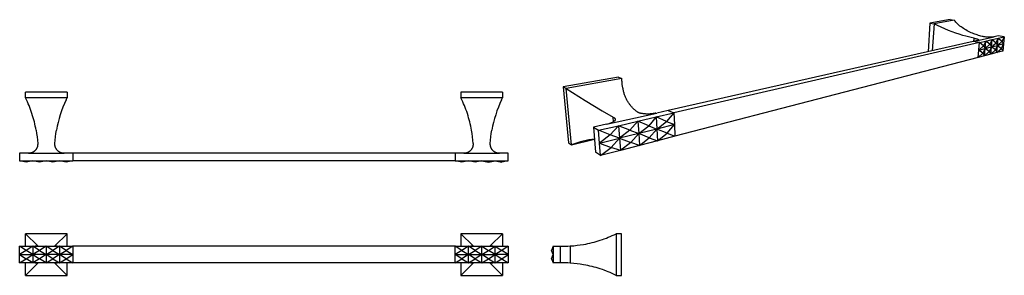
# Model space of a CAD drawing. Units: millimetres. Extents: x 874 to 1937, y 1311 to 1587.
import ezdxf

# ---------------------------------------------------------------- set-up
doc = ezdxf.new("R2010")
doc.units = ezdxf.units.MM
doc.header["$MEASUREMENT"] = 0
doc.layers.add('Default$IGES level 5031011$Default', color=7, linetype='Continuous', true_color=0x000000)
doc.layers.add('Make2D$visible$tangents$Default', color=7, linetype='Continuous', true_color=0x000000)

msp = doc.modelspace()

# ---------------------------------------------------------------- linework, layer by layer
at = {"layer": 'Default$IGES level 5031011$Default'}
for points in [[(1878.4, 1587.2), (1856.6, 1583.4)], [(1882.7, 1586.6), (1861, 1582.8)], [(1878.4, 1587.2), (1882.7, 1586.6)], [(1913, 1569.1), (1911.7, 1569.4), (1910.3, 1569.8), (1909, 1570.2), (1907.7, 1570.6), (1906.4, 1571), (1905.1, 1571.4), (1903.9, 1571.9), (1902.7, 1572.4), (1901.2, 1573), (1899.7, 1573.7), (1898.2, 1574.4), (1896.8, 1575.2), (1895.4, 1576), (1894, 1576.8), (1892.7, 1577.6), (1891.4, 1578.5), (1890.2, 1579.4), (1889, 1580.3), (1887.9, 1581.3), (1886.8, 1582.3), (1885.7, 1583.3), (1884.7, 1584.4), (1883.7, 1585.5), (1882.7, 1586.6)], [(1856.6, 1583.4), (1854.6, 1552.4)], [(1856.6, 1583.4), (1861, 1582.8)], [(1861, 1582.8), (1859, 1553.4)], [(1904.2, 1567.2), (1901.2, 1567.8), (1898.2, 1568.5), (1895.2, 1569.3), (1892.2, 1570.2), (1888.3, 1571.4), (1884.4, 1572.7), (1880.5, 1574.1), (1876.6, 1575.6), (1872.7, 1577.2), (1868.8, 1579), (1864.9, 1580.8), (1861, 1582.8)], [(1903.4, 1563.4), (1574, 1489)], [(1908, 1564.5), (1903.4, 1563.4)], [(1910, 1562.4), (1903.4, 1563.4)], [(1904.2, 1567.2), (1905.2, 1566.9), (1906.1, 1566.7), (1906.9, 1566.5), (1907.3, 1566.4), (1907.7, 1566.3), (1907.9, 1566.2), (1908.2, 1566.1), (1908.4, 1566), (1908.6, 1565.9), (1908.7, 1565.8), (1908.8, 1565.8), (1908.8, 1565.8), (1908.9, 1565.7), (1908.9, 1565.7), (1909, 1565.7), (1909, 1565.7), (1909, 1565.6), (1909.1, 1565.6), (1909.1, 1565.6), (1909.1, 1565.6), (1909.1, 1565.6), (1909.1, 1565.6), (1909.1, 1565.5), (1909.2, 1565.5), (1909.2, 1565.5), (1909.2, 1565.5), (1909.2, 1565.5), (1909.2, 1565.5), (1909.2, 1565.5), (1909.2, 1565.4), (1909.3, 1565.4), (1909.3, 1565.4), (1909.3, 1565.4), (1909.3, 1565.4), (1909.3, 1565.4), (1909.3, 1565.3), (1909.3, 1565.3), (1909.3, 1565.3), (1909.3, 1565.3), (1909.3, 1565.3), (1909.3, 1565.3), (1909.3, 1565.3), (1909.3, 1565.3), (1909.3, 1565.3), (1909.3, 1565.3), (1909.3, 1565.3), (1909.3, 1565.3), (1909.3, 1565.2), (1909.3, 1565.2), (1909.3, 1565.2), (1909.3, 1565.2), (1909.3, 1565.2), (1909.3, 1565.2), (1909.3, 1565.2), (1909.3, 1565.2), (1909.3, 1565.2), (1909.3, 1565.2), (1909.3, 1565.2), (1909.3, 1565.2), (1909.3, 1565.2), (1909.3, 1565.2), (1909.3, 1565.2), (1909.3, 1565.2), (1909.3, 1565.2), (1909.3, 1565.2), (1909.3, 1565.2), (1909.3, 1565.2), (1909.3, 1565.1), (1909.3, 1565.1), (1909.3, 1565.1), (1909.3, 1565.1), (1909.3, 1565.1), (1909.3, 1565.1), (1909.3, 1565.1), (1909.3, 1565.1), (1909.3, 1565.1), (1909.3, 1565.1), (1909.3, 1565.1), (1909.3, 1565.1), (1909.3, 1565.1), (1909.3, 1565.1), (1909.3, 1565.1), (1909.3, 1565), (1909.3, 1565), (1909.3, 1565), (1909.3, 1565), (1909.3, 1565), (1909.3, 1565), (1909.2, 1565), (1909.2, 1565), (1909.2, 1565), (1909.2, 1565), (1909.2, 1564.9), (1909.2, 1564.9), (1909.2, 1564.9), (1909.1, 1564.9), (1909.1, 1564.9), (1909.1, 1564.9), (1909, 1564.8), (1909, 1564.8), (1909, 1564.8), (1909, 1564.8), (1908.9, 1564.8), (1908.9, 1564.8), (1908.9, 1564.8), (1908.8, 1564.7), (1908.8, 1564.7), (1908.7, 1564.7), (1908.5, 1564.6), (1908.4, 1564.6), (1908.3, 1564.5), (1908.2, 1564.5), (1908.1, 1564.5), (1908, 1564.5)], [(1910, 1562.4), (1917, 1564)], [(1926.1, 1568.6), (1925.9, 1568.5), (1925.6, 1568.5), (1925.3, 1568.4), (1925, 1568.4), (1924.6, 1568.3), (1924.2, 1568.3), (1923.4, 1568.3), (1922.5, 1568.2), (1921.6, 1568.2), (1920.7, 1568.2), (1919.8, 1568.2), (1919, 1568.3), (1918.1, 1568.3), (1917.3, 1568.4), (1916.4, 1568.5), (1915.6, 1568.6), (1914.7, 1568.7), (1913.9, 1568.9), (1913, 1569.1)], [(1917, 1564), (1914.5, 1558.9)], [(1916.3, 1556), (1917, 1564)], [(1917, 1564), (1923.8, 1565.6)], [(1921.4, 1560.6), (1917, 1564)], [(1923.8, 1565.6), (1921.4, 1560.6)], [(1923.1, 1557.7), (1923.8, 1565.6)], [(1923.8, 1565.6), (1930.4, 1567.1)], [(1923.8, 1565.6), (1928.1, 1562.2)], [(1930.4, 1569.5), (1926.1, 1568.6)], [(1928.1, 1562.2), (1930.4, 1567.1)], [(1929.7, 1559.3), (1930.4, 1567.1)], [(1934.6, 1563.8), (1929.7, 1559.3)], [(1936.9, 1568.6), (1930.4, 1569.5)], [(1930.4, 1567.1), (1936.9, 1568.6)], [(1930.4, 1567.1), (1934.6, 1563.8)], [(1936.9, 1568.6), (1934.6, 1563.8)], [(1936.2, 1560.9), (1934.6, 1563.8)], [(1936.9, 1568.6), (1936.2, 1560.9)], [(1910, 1562.4), (1580.1, 1486.3)], [(1908.6, 1546.2), (1910, 1562.4)], [(1914.5, 1558.9), (1909.3, 1554.3)], [(1909.3, 1554.3), (1916.3, 1556)], [(1913.8, 1550.9), (1909.3, 1554.3)], [(1914.5, 1559), (1910, 1562.4)], [(1916.3, 1556), (1913.8, 1550.9)], [(1914.5, 1558.9), (1916.3, 1556)], [(1915.6, 1548), (1916.3, 1556)], [(1915.6, 1548), (1920.7, 1552.7)], [(1916.3, 1556), (1921.4, 1560.6)], [(1916.3, 1556), (1923.1, 1557.7)], [(1920.7, 1552.7), (1916.3, 1556)], [(1923.1, 1557.7), (1920.7, 1552.7)], [(1920.7, 1552.7), (1922.4, 1549.8)], [(1921.4, 1560.6), (1923.1, 1557.7)], [(1922.4, 1549.8), (1923.1, 1557.7)], [(1922.4, 1549.8), (1927.4, 1554.4)], [(1923.1, 1557.7), (1928.1, 1562.2)], [(1923.1, 1557.7), (1929.7, 1559.3)], [(1927.4, 1554.4), (1923.1, 1557.7)], [(1927.4, 1554.4), (1929.7, 1559.3)], [(1927.4, 1554.4), (1929, 1551.5)], [(1929.7, 1559.3), (1928.1, 1562.2)], [(1929, 1551.5), (1929.7, 1559.3)], [(1929, 1551.5), (1933.9, 1556)], [(1935.4, 1553.2), (1929, 1551.5)], [(1936.2, 1560.9), (1929.7, 1559.3)], [(1929.7, 1559.3), (1933.9, 1556)], [(1933.9, 1556), (1936.2, 1560.9)], [(1933.9, 1556), (1935.4, 1553.2)], [(1936.2, 1560.9), (1935.4, 1553.2)], [(1908.6, 1546.2), (1581.3, 1461)], [(1908.6, 1546.2), (1913.8, 1550.9)], [(1915.6, 1548), (1908.6, 1546.2)], [(1913.8, 1550.9), (1915.6, 1548)], [(1922.4, 1549.8), (1915.6, 1548)], [(1929, 1551.5), (1922.4, 1549.8)], [(1520.2, 1524.9), (1460.6, 1514.5)], [(1523.9, 1523.4), (1463.9, 1512.8)], [(1520.2, 1524.9), (1523.9, 1523.4)], [(1524.3, 1518.1), (1523.9, 1523.4)], [(1540.6, 1487.4), (1540, 1487.8), (1539.4, 1488.2), (1538.9, 1488.7), (1538.4, 1489.1), (1537.8, 1489.5), (1537.3, 1490), (1536.8, 1490.5), (1536.3, 1490.9), (1535.8, 1491.4), (1535.4, 1491.9), (1534.9, 1492.4), (1534.5, 1492.9), (1534, 1493.4), (1533.6, 1493.9), (1533.2, 1494.5), (1532.7, 1495), (1532.2, 1495.7), (1531.7, 1496.4), (1531.2, 1497.2), (1530.7, 1497.9), (1530.3, 1498.7), (1529.8, 1499.4), (1529.4, 1500.2), (1529, 1501), (1528.6, 1501.8), (1528.2, 1502.6), (1527.9, 1503.5), (1527.5, 1504.3), (1527.2, 1505.2), (1526.9, 1506), (1526.6, 1506.9), (1526.3, 1507.8), (1526.1, 1508.7), (1525.8, 1509.6), (1525.6, 1510.5), (1525.4, 1511.4), (1525.2, 1512.4), (1525, 1513.3), (1524.6, 1515.2), (1524.4, 1517.2), (1524.2, 1519.2), (1524, 1521.3), (1523.9, 1523.4)], [(1460.6, 1514.5), (1466.2, 1454.1)], [(1463.9, 1512.8), (1460.6, 1514.5)], [(1469.5, 1451.8), (1463.9, 1512.8)], [(1463.9, 1512.8), (1484.5, 1499.7), (1502.6, 1488.7), (1514.7, 1481.7)], [(880, 1502.6), (880, 1508.6)], [(925, 1508.6), (880, 1508.6)], [(925, 1502.6), (880, 1502.6)], [(891.5, 1467.6), (891.1, 1469.8), (890.6, 1472.1), (890.1, 1474.4), (889.6, 1476.6), (889, 1478.8), (888.4, 1481.1), (887.7, 1483.3), (887, 1485.5), (886.3, 1487.7), (885.5, 1489.9), (884.7, 1492), (883.8, 1494.2), (882.9, 1496.3), (882, 1498.4), (881, 1500.5), (880, 1502.6)], [(924, 1500.5), (922.1, 1496.6), (920.5, 1492.6), (919, 1488.5), (917.6, 1484.4), (916.3, 1480.2), (915.2, 1476), (914.3, 1471.8), (913.5, 1467.6)], [(924, 1500.5), (925, 1502.6)], [(925, 1508.6), (925, 1502.6)], [(1395.1, 1508.6), (1350.1, 1508.6)], [(1350.1, 1508.6), (1350.1, 1502.6)], [(1395.1, 1502.6), (1350.1, 1502.6)], [(1361.6, 1467.6), (1361.2, 1469.8), (1360.7, 1472.1), (1360.3, 1474.4), (1359.7, 1476.6), (1359.1, 1478.8), (1358.5, 1481.1), (1357.9, 1483.3), (1357.2, 1485.5), (1356.4, 1487.7), (1355.6, 1489.9), (1354.8, 1492), (1353.9, 1494.2), (1353, 1496.3), (1352.1, 1498.4), (1351.1, 1500.5), (1350.1, 1502.6)], [(1394.1, 1500.5), (1392.3, 1496.6), (1390.6, 1492.6), (1389.1, 1488.5), (1387.7, 1484.4), (1386.5, 1480.2), (1385.4, 1476), (1384.4, 1471.8), (1383.6, 1467.6)], [(1394.1, 1500.5), (1395.1, 1502.6)], [(1395.1, 1508.6), (1395.1, 1502.6)], [(1574, 1489), (1561.7, 1486.2)], [(1574, 1489), (1580.1, 1486.3)], [(1514.7, 1481.7), (1514.9, 1481.6), (1515, 1481.5), (1515.2, 1481.4), (1515.4, 1481.3), (1515.5, 1481.2), (1515.6, 1481.1), (1515.7, 1481), (1515.8, 1481), (1515.8, 1480.9), (1515.9, 1480.8), (1516, 1480.8), (1516.1, 1480.7), (1516.1, 1480.6), (1516.2, 1480.6), (1516.2, 1480.5), (1516.3, 1480.5), (1516.3, 1480.4), (1516.4, 1480.3), (1516.4, 1480.3), (1516.5, 1480.2), (1516.5, 1480.2), (1516.5, 1480.1), (1516.6, 1480), (1516.6, 1480), (1516.6, 1480), (1516.6, 1479.9), (1516.6, 1479.9), (1516.6, 1479.9), (1516.7, 1479.8), (1516.7, 1479.8), (1516.7, 1479.7), (1516.7, 1479.7), (1516.7, 1479.6), (1516.7, 1479.5), (1516.7, 1479.5), (1516.8, 1479.4), (1516.8, 1479.3), (1516.8, 1479.3), (1516.8, 1479.2), (1516.8, 1479.2), (1516.8, 1479.2), (1516.8, 1479.1), (1516.8, 1479.1), (1516.8, 1479.1), (1516.8, 1479), (1516.8, 1479), (1516.8, 1479), (1516.8, 1478.9), (1516.7, 1478.9), (1516.7, 1478.9), (1516.7, 1478.8), (1516.7, 1478.8), (1516.7, 1478.8), (1516.7, 1478.7), (1516.7, 1478.7), (1516.7, 1478.7), (1516.7, 1478.6), (1516.7, 1478.6), (1516.7, 1478.6), (1516.6, 1478.5), (1516.6, 1478.5), (1516.6, 1478.4), (1516.6, 1478.4), (1516.5, 1478.3), (1516.5, 1478.2), (1516.5, 1478.2), (1516.4, 1478.1), (1516.4, 1478.1), (1516.3, 1478), (1516.3, 1477.9), (1516.2, 1477.9), (1516.2, 1477.8), (1516.1, 1477.8), (1516.1, 1477.7), (1516, 1477.6), (1516, 1477.6), (1515.9, 1477.5), (1515.8, 1477.4), (1515.8, 1477.4), (1515.7, 1477.3), (1515.5, 1477.2), (1515.4, 1477.1), (1515.3, 1477), (1515.1, 1476.9), (1514.9, 1476.7), (1514.7, 1476.6), (1514.5, 1476.5), (1514.3, 1476.4), (1514.1, 1476.2), (1513.9, 1476.1), (1513.5, 1475.9), (1512.9, 1475.7), (1512.3, 1475.4), (1511.7, 1475.2), (1511.1, 1475), (1510.5, 1474.8), (1509.9, 1474.6), (1508.6, 1474.3)], [(1560.6, 1486), (1559.9, 1485.9), (1559.1, 1485.7), (1557.6, 1485.5), (1556.1, 1485.4), (1554.6, 1485.2), (1553.1, 1485.1), (1551.6, 1485.1), (1550.8, 1485.1), (1550.1, 1485.1), (1549.4, 1485.2), (1548.6, 1485.2), (1548, 1485.3), (1547.4, 1485.3), (1546.8, 1485.4), (1546.2, 1485.5), (1545.6, 1485.6), (1545, 1485.7), (1544.4, 1485.8), (1543.9, 1485.9), (1543.4, 1486.1), (1543, 1486.2), (1542.8, 1486.3), (1542.6, 1486.3), (1542.4, 1486.4), (1542.1, 1486.5), (1541.9, 1486.6), (1541.7, 1486.7), (1541.5, 1486.8), (1541.3, 1486.9), (1541.1, 1487), (1540.9, 1487.1), (1540.7, 1487.2), (1540.6, 1487.4)], [(1541.2, 1477.3), (1561.1, 1481.9)], [(1561.1, 1481.9), (1552.9, 1472.4)], [(1561.1, 1481.9), (1580.1, 1486.3)], [(1561.1, 1481.9), (1561.8, 1468.9)], [(1572.3, 1477.1), (1561.1, 1481.9)], [(1580.1, 1486.3), (1572.3, 1477.1)], [(1580.1, 1486.3), (1580.7, 1473.6)], [(891.5, 1467.6), (892, 1464), (892.5, 1460.4), (892.9, 1456.8), (893.2, 1453.2)], [(911.8, 1453.2), (912.1, 1456.8), (912.4, 1460.4), (912.9, 1464), (913.5, 1467.6)], [(1363.3, 1453.2), (1363, 1456.8), (1362.6, 1460.4), (1362.2, 1464), (1361.6, 1467.6)], [(1381.9, 1453.2), (1382.2, 1456.8), (1382.6, 1460.4), (1383, 1464), (1383.6, 1467.6)], [(1507.5, 1474), (1493.2, 1470.8)], [(1493.2, 1470.8), (1498.7, 1467.5)], [(1493.2, 1470.8), (1495.4, 1443.7)], [(1498.7, 1467.5), (1520.5, 1472.5)], [(1499.8, 1453.7), (1498.7, 1467.5)], [(1511.4, 1462.5), (1498.7, 1467.5)], [(1520.5, 1472.5), (1511.4, 1462.5)], [(1520.5, 1472.5), (1541.2, 1477.3)], [(1520.5, 1472.5), (1521.4, 1459)], [(1532.6, 1467.6), (1520.5, 1472.5)], [(1532.6, 1467.6), (1521.4, 1459)], [(1541.2, 1477.3), (1532.6, 1467.6)], [(1532.6, 1467.6), (1542.1, 1464.1)], [(1541.2, 1477.3), (1542.1, 1464.1)], [(1552.9, 1472.4), (1541.2, 1477.3)], [(1542.1, 1464.1), (1552.9, 1472.4)], [(1561.8, 1468.9), (1542.1, 1464.1)], [(1552.9, 1472.4), (1561.8, 1468.9)], [(1561.8, 1468.9), (1553.6, 1459.4)], [(1561.8, 1468.9), (1572.3, 1477.1)], [(1580.7, 1473.6), (1561.8, 1468.9)], [(1561.8, 1468.9), (1562.5, 1456.1)], [(1572.9, 1464.3), (1561.8, 1468.9)], [(1572.3, 1477.1), (1580.7, 1473.6)], [(1572.9, 1464.3), (1580.7, 1473.6)], [(1580.7, 1473.6), (1581.3, 1461)], [(1469.5, 1451.8), (1494.3, 1457.8)], [(1494.3, 1457.8), (1492.8, 1457.7), (1491.4, 1457.5), (1489.9, 1457.3), (1488.4, 1457.1), (1486.9, 1456.8), (1485.4, 1456.5), (1483.8, 1456.2), (1482.3, 1455.8), (1479.2, 1455), (1476, 1454.1), (1472.7, 1453), (1469.5, 1451.8)], [(1511.4, 1462.5), (1499.8, 1453.7)], [(1499.8, 1453.7), (1521.4, 1459)], [(1521.4, 1459), (1511.4, 1462.5)], [(1512.4, 1448.9), (1521.4, 1459)], [(1542.1, 1464.1), (1521.4, 1459)], [(1521.4, 1459), (1533.5, 1454.3)], [(1521.4, 1459), (1522.4, 1445.6)], [(1542.1, 1464.1), (1533.5, 1454.3)], [(1542.1, 1464.1), (1542.9, 1451)], [(1553.6, 1459.4), (1542.1, 1464.1)], [(1542.9, 1451), (1553.6, 1459.4)], [(1553.6, 1459.4), (1562.5, 1456.1)], [(1562.5, 1456.1), (1572.9, 1464.3)], [(1581.3, 1461), (1562.5, 1456.1)], [(1572.9, 1464.3), (1581.3, 1461)], [(893.2, 1453.2), (893.2, 1453), (893.2, 1452.7), (893.2, 1452.5), (893.2, 1452.2), (893.2, 1452), (893.1, 1451.7), (893.1, 1451.5), (893.1, 1451.2), (893.1, 1450.9), (893, 1450.7), (893, 1450.4), (892.9, 1450.2), (892.8, 1449.9), (892.8, 1449.7), (892.7, 1449.4), (892.6, 1449.2), (892.5, 1449), (892.4, 1448.7), (892.3, 1448.5), (892.2, 1448.2), (892.1, 1448), (892, 1447.8), (891.8, 1447.6), (891.7, 1447.3), (891.6, 1447.1), (891.4, 1446.9), (891.3, 1446.7), (891.1, 1446.5), (891, 1446.3), (890.8, 1446.1), (890.6, 1445.9), (890.5, 1445.7), (890.3, 1445.5), (890.1, 1445.4), (889.9, 1445.2), (889.8, 1445), (889.6, 1444.9), (889.4, 1444.7), (889.2, 1444.6), (889, 1444.4), (888.7, 1444.3), (888.5, 1444.1), (888.3, 1444), (888.1, 1443.9), (887.9, 1443.7), (887.6, 1443.6), (887.4, 1443.5), (887.2, 1443.4), (886.9, 1443.3), (886.7, 1443.2), (886.4, 1443.1), (886.2, 1443), (885.9, 1443), (885.7, 1442.9), (885.4, 1442.8), (885.2, 1442.8), (884.9, 1442.7), (884.7, 1442.7), (884.4, 1442.6), (884.2, 1442.6), (883.9, 1442.6), (883.7, 1442.6), (883.4, 1442.6), (883.2, 1442.6)], [(921.8, 1442.6), (921.5, 1442.6), (921.3, 1442.6), (921, 1442.6), (920.8, 1442.6), (920.5, 1442.6), (920.2, 1442.7), (920, 1442.7), (919.7, 1442.8), (919.5, 1442.8), (919.2, 1442.9), (919, 1443), (918.7, 1443), (918.5, 1443.1), (918.3, 1443.2), (918, 1443.3), (917.8, 1443.4), (917.5, 1443.5), (917.3, 1443.6), (917.1, 1443.7), (916.9, 1443.9), (916.6, 1444), (916.4, 1444.1), (916.2, 1444.3), (916, 1444.4), (915.8, 1444.6), (915.6, 1444.7), (915.4, 1444.9), (915.2, 1445), (915, 1445.2), (914.8, 1445.4), (914.6, 1445.5), (914.5, 1445.7), (914.3, 1445.9), (914.1, 1446.1), (914, 1446.3), (913.8, 1446.5), (913.7, 1446.7), (913.5, 1446.9), (913.4, 1447.1), (913.2, 1447.3), (913.1, 1447.6), (913, 1447.8), (912.9, 1448), (912.7, 1448.2), (912.6, 1448.5), (912.5, 1448.7), (912.4, 1449), (912.3, 1449.2), (912.3, 1449.4), (912.2, 1449.7), (912.1, 1449.9), (912, 1450.2), (912, 1450.4), (911.9, 1450.7), (911.9, 1450.9), (911.8, 1451.2), (911.8, 1451.5), (911.8, 1451.7), (911.8, 1452), (911.8, 1452.2), (911.8, 1452.5), (911.8, 1452.7), (911.8, 1453), (911.8, 1453.2)], [(1363.3, 1453.2), (1363.3, 1453), (1363.3, 1452.7), (1363.3, 1452.5), (1363.3, 1452.2), (1363.3, 1452), (1363.3, 1451.7), (1363.3, 1451.5), (1363.2, 1451.2), (1363.2, 1450.9), (1363.1, 1450.7), (1363.1, 1450.4), (1363, 1450.2), (1363, 1449.9), (1362.9, 1449.7), (1362.8, 1449.4), (1362.7, 1449.2), (1362.6, 1449), (1362.6, 1448.7), (1362.4, 1448.5), (1362.3, 1448.2), (1362.2, 1448), (1362.1, 1447.8), (1362, 1447.6), (1361.8, 1447.3), (1361.7, 1447.1), (1361.6, 1446.9), (1361.4, 1446.7), (1361.3, 1446.5), (1361.1, 1446.3), (1361, 1446.1), (1360.8, 1445.9), (1360.6, 1445.7), (1360.4, 1445.5), (1360.3, 1445.4), (1360.1, 1445.2), (1359.9, 1445), (1359.7, 1444.9), (1359.5, 1444.7), (1359.3, 1444.6), (1359.1, 1444.4), (1358.9, 1444.3), (1358.7, 1444.1), (1358.5, 1444), (1358.2, 1443.9), (1358, 1443.7), (1357.8, 1443.6), (1357.5, 1443.5), (1357.3, 1443.4), (1357.1, 1443.3), (1356.8, 1443.2), (1356.6, 1443.1), (1356.3, 1443), (1356.1, 1443), (1355.8, 1442.9), (1355.6, 1442.8), (1355.3, 1442.8), (1355.1, 1442.7), (1354.8, 1442.7), (1354.6, 1442.6), (1354.3, 1442.6), (1354.1, 1442.6), (1353.8, 1442.6), (1353.6, 1442.6), (1353.3, 1442.6)], [(1391.9, 1442.6), (1391.6, 1442.6), (1391.4, 1442.6), (1391.1, 1442.6), (1390.9, 1442.6), (1390.6, 1442.6), (1390.4, 1442.7), (1390.1, 1442.7), (1389.9, 1442.8), (1389.6, 1442.8), (1389.4, 1442.9), (1389.1, 1443), (1388.9, 1443), (1388.6, 1443.1), (1388.4, 1443.2), (1388.2, 1443.3), (1387.9, 1443.4), (1387.7, 1443.5), (1387.4, 1443.6), (1387.2, 1443.7), (1387, 1443.9), (1386.8, 1444), (1386.5, 1444.1), (1386.3, 1444.3), (1386.1, 1444.4), (1385.9, 1444.6), (1385.7, 1444.7), (1385.5, 1444.9), (1385.3, 1445), (1385.1, 1445.2), (1384.9, 1445.4), (1384.8, 1445.5), (1384.6, 1445.7), (1384.4, 1445.9), (1384.3, 1446.1), (1384.1, 1446.3), (1383.9, 1446.5), (1383.8, 1446.7), (1383.7, 1446.9), (1383.5, 1447.1), (1383.4, 1447.3), (1383.2, 1447.6), (1383.1, 1447.8), (1383, 1448), (1382.9, 1448.2), (1382.8, 1448.5), (1382.7, 1448.7), (1382.6, 1449), (1382.5, 1449.2), (1382.4, 1449.4), (1382.3, 1449.7), (1382.2, 1449.9), (1382.2, 1450.2), (1382.1, 1450.4), (1382.1, 1450.7), (1382, 1450.9), (1382, 1451.2), (1382, 1451.5), (1381.9, 1451.7), (1381.9, 1452), (1381.9, 1452.2), (1381.9, 1452.5), (1381.9, 1452.7), (1381.9, 1453), (1381.9, 1453.2)], [(1466.2, 1454.1), (1469.5, 1451.8)], [(1500.9, 1440.1), (1499.8, 1453.7)], [(1499.8, 1453.7), (1512.4, 1448.9)], [(1500.9, 1440.1), (1512.4, 1448.9)], [(1522.4, 1445.6), (1512.4, 1448.9)], [(1533.5, 1454.3), (1522.4, 1445.6)], [(1542.9, 1451), (1522.4, 1445.6)], [(1542.9, 1451), (1533.5, 1454.3)], [(1562.5, 1456.1), (1542.9, 1451)], [(883.2, 1442.6), (873.7, 1442.6)], [(873.7, 1442.6), (873.7, 1434.6)], [(931.2, 1442.6), (921.8, 1442.6)], [(1343.9, 1442.6), (931.2, 1442.6)], [(931.2, 1442.6), (931.2, 1434.6)], [(1343.9, 1442.6), (1343.9, 1434.6)], [(1353.3, 1442.6), (1343.9, 1442.6)], [(1401.3, 1442.6), (1391.9, 1442.6)], [(1401.3, 1434.6), (1401.3, 1442.6)], [(1500.9, 1440.1), (1495.4, 1443.7)], [(1522.4, 1445.6), (1500.9, 1440.1)], [(873.7, 1434.6), (888.1, 1434.6)], [(880.9, 1433), (873.7, 1434.6)], [(888.1, 1434.6), (880.9, 1433)], [(888.1, 1434.6), (902.5, 1434.6)], [(895.3, 1433), (888.1, 1434.6)], [(902.5, 1434.6), (895.3, 1433)], [(902.5, 1434.6), (916.8, 1434.6)], [(909.6, 1433), (902.5, 1434.6)], [(916.8, 1434.6), (909.6, 1433)], [(916.8, 1434.6), (931.2, 1434.6)], [(924, 1433), (916.8, 1434.6)], [(931.2, 1434.6), (924, 1433)], [(1343.9, 1434.6), (931.2, 1434.6)], [(1343.9, 1434.6), (1358.2, 1434.6)], [(1351.1, 1433), (1343.9, 1434.6)], [(1358.2, 1434.6), (1351.1, 1433)], [(1358.2, 1434.6), (1372.6, 1434.6)], [(1365.4, 1433), (1358.2, 1434.6)], [(1372.6, 1434.6), (1365.4, 1433)], [(1372.6, 1434.6), (1387, 1434.6)], [(1372.6, 1434.6), (1379.8, 1433)], [(1379.8, 1433), (1387, 1434.6)], [(1387, 1434.6), (1401.3, 1434.6)], [(1387, 1434.6), (1394.2, 1433)], [(1401.3, 1434.6), (1394.2, 1433)], [(880, 1355.6), (893.2, 1342.4)], [(880, 1342.1), (880, 1355.6)], [(925, 1355.6), (880, 1355.6)], [(911.8, 1342.4), (925, 1355.6)], [(925, 1342.1), (925, 1355.6)], [(1363.3, 1342.4), (1350.1, 1355.6)], [(1395.1, 1355.6), (1350.1, 1355.6)], [(1350.1, 1355.6), (1350.1, 1342.1)], [(1381.9, 1342.4), (1395.1, 1355.6)], [(1395.1, 1355.6), (1395.1, 1342.1)], [(1468.3, 1342.4), (1472, 1342.7), (1475.6, 1343.1), (1479.1, 1343.6), (1482.7, 1344.1), (1485, 1344.5), (1487.3, 1345), (1489.5, 1345.5), (1491.8, 1346), (1494, 1346.6), (1496.3, 1347.2), (1498.5, 1347.9), (1500.7, 1348.6), (1502.9, 1349.3), (1505, 1350.1), (1507.2, 1350.9), (1509.3, 1351.8), (1511.4, 1352.7), (1513.5, 1353.6), (1515.6, 1354.6), (1517.7, 1355.6)], [(1517.7, 1355.6), (1517.7, 1310.6)], [(1523.7, 1355.6), (1517.7, 1355.6)], [(1523.7, 1310.6), (1523.7, 1355.6)], [(873.7, 1342.1), (888.1, 1342.1)], [(880.9, 1337.6), (873.7, 1342.1)], [(873.7, 1333.1), (873.7, 1342.1)], [(888.1, 1342.1), (880.9, 1337.6)], [(888.1, 1342.1), (902.5, 1342.1)], [(895.3, 1337.6), (888.1, 1342.1)], [(888.1, 1342.1), (888.1, 1333.1)], [(893.2, 1342.4), (893.2, 1342.4), (893.2, 1342.4), (893.2, 1342.4), (893.2, 1342.4), (893.2, 1342.4), (893.2, 1342.4), (893.2, 1342.4), (893.2, 1342.4), (893.2, 1342.4), (893.2, 1342.4), (893.2, 1342.4), (893.2, 1342.4), (893.2, 1342.4), (893.2, 1342.4), (893.2, 1342.4), (893.2, 1342.4), (893.2, 1342.4), (893.2, 1342.4), (893.2, 1342.4), (893.2, 1342.4), (893.2, 1342.4), (893.2, 1342.4), (893.2, 1342.4), (893.2, 1342.4), (893.2, 1342.4), (893.2, 1342.4), (893.2, 1342.4), (893.2, 1342.4), (893.2, 1342.4), (893.2, 1342.4), (893.2, 1342.4), (893.2, 1342.4), (893.2, 1342.4), (893.2, 1342.4), (893.2, 1342.4), (893.2, 1342.4), (893.2, 1342.4), (893.2, 1342.4), (893.2, 1342.4), (893.2, 1342.4), (893.2, 1342.4), (893.2, 1342.4), (893.2, 1342.4), (893.2, 1342.4), (893.2, 1342.4), (893.2, 1342.4), (893.2, 1342.4), (893.2, 1342.4), (893.2, 1342.4), (893.2, 1342.4), (893.2, 1342.4), (893.2, 1342.4), (893.2, 1342.4), (893.2, 1342.4), (893.2, 1342.4), (893.2, 1342.4), (893.2, 1342.4), (893.2, 1342.4), (893.2, 1342.4), (893.2, 1342.4), (893.2, 1342.4), (893.2, 1342.4), (893.2, 1342.4), (893.2, 1342.4), (893.2, 1342.4), (893.2, 1342.4), (893.2, 1342.4), (893.2, 1342.4), (893.2, 1342.4), (893.2, 1342.4), (893.2, 1342.4), (893.2, 1342.4), (893.2, 1342.4), (893.2, 1342.3), (893.2, 1342.3), (893.2, 1342.3), (893.2, 1342.3), (893.1, 1342.3), (893.1, 1342.3), (893.1, 1342.3), (893.1, 1342.3), (893.1, 1342.3), (893.1, 1342.3), (893.1, 1342.3), (893.1, 1342.3), (893.1, 1342.3), (893.1, 1342.3), (893.1, 1342.3), (893.1, 1342.3), (893.1, 1342.3), (893, 1342.3), (893, 1342.3), (893, 1342.3), (892.9, 1342.3), (892.9, 1342.3), (892.9, 1342.3), (892.8, 1342.2), (892.7, 1342.2), (892.4, 1342.2), (892.2, 1342.2), (891.9, 1342.2), (890.6, 1342.1)], [(902.5, 1342.1), (895.3, 1337.6)], [(902.5, 1342.1), (916.8, 1342.1)], [(909.6, 1337.6), (902.5, 1342.1)], [(902.5, 1342.1), (902.5, 1333.1)], [(916.8, 1342.1), (909.6, 1337.6)], [(914.3, 1342.1), (913.1, 1342.2), (912.8, 1342.2), (912.5, 1342.2), (912.3, 1342.2), (912.2, 1342.2), (912.1, 1342.3), (912, 1342.3), (912, 1342.3), (912, 1342.3), (911.9, 1342.3), (911.9, 1342.3), (911.9, 1342.3), (911.9, 1342.3), (911.9, 1342.3), (911.8, 1342.3), (911.8, 1342.3), (911.8, 1342.3), (911.8, 1342.3), (911.8, 1342.3), (911.8, 1342.3), (911.8, 1342.3), (911.8, 1342.3), (911.8, 1342.3), (911.8, 1342.3), (911.8, 1342.3), (911.8, 1342.3), (911.8, 1342.3), (911.8, 1342.3), (911.8, 1342.4), (911.8, 1342.4), (911.8, 1342.4), (911.8, 1342.4), (911.8, 1342.4), (911.8, 1342.4), (911.8, 1342.4), (911.8, 1342.4), (911.8, 1342.4), (911.8, 1342.4), (911.8, 1342.4), (911.8, 1342.4), (911.8, 1342.4), (911.8, 1342.4), (911.8, 1342.4), (911.8, 1342.4), (911.8, 1342.4), (911.8, 1342.4), (911.8, 1342.4), (911.8, 1342.4), (911.8, 1342.4), (911.8, 1342.4), (911.8, 1342.4), (911.8, 1342.4), (911.8, 1342.4), (911.8, 1342.4), (911.8, 1342.4), (911.8, 1342.4), (911.8, 1342.4), (911.8, 1342.4), (911.8, 1342.4), (911.8, 1342.4), (911.8, 1342.4), (911.8, 1342.4), (911.8, 1342.4), (911.8, 1342.4), (911.8, 1342.4), (911.8, 1342.4), (911.8, 1342.4), (911.8, 1342.4), (911.8, 1342.4), (911.8, 1342.4), (911.8, 1342.4), (911.8, 1342.4), (911.8, 1342.4), (911.8, 1342.4), (911.8, 1342.4), (911.8, 1342.4), (911.8, 1342.4), (911.8, 1342.4), (911.8, 1342.4), (911.8, 1342.4), (911.8, 1342.4), (911.8, 1342.4), (911.8, 1342.4), (911.8, 1342.4), (911.8, 1342.4), (911.8, 1342.4), (911.8, 1342.4), (911.8, 1342.4), (911.8, 1342.4), (911.8, 1342.4), (911.8, 1342.4), (911.8, 1342.4), (911.8, 1342.4), (911.8, 1342.4), (911.8, 1342.4), (911.8, 1342.4), (911.8, 1342.4), (911.8, 1342.4), (911.8, 1342.4), (911.8, 1342.4), (911.8, 1342.4), (911.8, 1342.4)], [(916.8, 1342.1), (931.2, 1342.1)], [(924, 1337.6), (916.8, 1342.1)], [(916.8, 1342.1), (916.8, 1333.1)], [(931.2, 1342.1), (924, 1337.6)], [(931.2, 1342.1), (931.2, 1324.1)], [(1343.9, 1342.1), (931.2, 1342.1)], [(1343.9, 1342.1), (1358.2, 1342.1)], [(1351.1, 1337.6), (1343.9, 1342.1)], [(1343.9, 1324.1), (1343.9, 1342.1)], [(1358.2, 1342.1), (1351.1, 1337.6)], [(1358.2, 1342.1), (1372.6, 1342.1)], [(1365.4, 1337.6), (1358.2, 1342.1)], [(1358.2, 1333.1), (1358.2, 1342.1)], [(1363.3, 1342.4), (1363.3, 1342.4), (1363.3, 1342.4), (1363.3, 1342.4), (1363.3, 1342.4), (1363.3, 1342.4), (1363.3, 1342.4), (1363.3, 1342.4), (1363.3, 1342.4), (1363.3, 1342.4), (1363.3, 1342.4), (1363.3, 1342.4), (1363.3, 1342.4), (1363.3, 1342.4), (1363.3, 1342.4), (1363.3, 1342.4), (1363.3, 1342.4), (1363.3, 1342.4), (1363.3, 1342.4), (1363.3, 1342.4), (1363.3, 1342.4), (1363.3, 1342.4), (1363.3, 1342.4), (1363.3, 1342.4), (1363.3, 1342.4), (1363.3, 1342.4), (1363.3, 1342.4), (1363.3, 1342.4), (1363.3, 1342.4), (1363.3, 1342.4), (1363.3, 1342.4), (1363.3, 1342.4), (1363.3, 1342.4), (1363.3, 1342.4), (1363.3, 1342.4), (1363.3, 1342.4), (1363.3, 1342.4), (1363.3, 1342.4), (1363.3, 1342.4), (1363.3, 1342.4), (1363.3, 1342.4), (1363.3, 1342.4), (1363.3, 1342.4), (1363.3, 1342.4), (1363.3, 1342.4), (1363.3, 1342.4), (1363.3, 1342.4), (1363.3, 1342.4), (1363.3, 1342.4), (1363.3, 1342.4), (1363.3, 1342.4), (1363.3, 1342.4), (1363.3, 1342.4), (1363.3, 1342.4), (1363.3, 1342.4), (1363.3, 1342.4), (1363.3, 1342.4), (1363.3, 1342.4), (1363.3, 1342.4), (1363.3, 1342.4), (1363.3, 1342.4), (1363.3, 1342.4), (1363.3, 1342.4), (1363.3, 1342.4), (1363.3, 1342.4), (1363.3, 1342.4), (1363.3, 1342.4), (1363.3, 1342.4), (1363.3, 1342.4), (1363.3, 1342.4), (1363.3, 1342.4), (1363.3, 1342.4), (1363.3, 1342.4), (1363.3, 1342.4), (1363.3, 1342.3), (1363.3, 1342.3), (1363.3, 1342.3), (1363.3, 1342.3), (1363.3, 1342.3), (1363.3, 1342.3), (1363.3, 1342.3), (1363.3, 1342.3), (1363.3, 1342.3), (1363.3, 1342.3), (1363.3, 1342.3), (1363.3, 1342.3), (1363.2, 1342.3), (1363.2, 1342.3), (1363.2, 1342.3), (1363.2, 1342.3), (1363.2, 1342.3), (1363.2, 1342.3), (1363.2, 1342.3), (1363.1, 1342.3), (1363.1, 1342.3), (1363, 1342.3), (1363, 1342.3), (1362.9, 1342.2), (1362.8, 1342.2), (1362.6, 1342.2), (1362.3, 1342.2), (1362, 1342.2), (1360.7, 1342.1)], [(1372.6, 1342.1), (1365.4, 1337.6)], [(1372.6, 1342.1), (1387, 1342.1)], [(1372.6, 1333.1), (1372.6, 1342.1)], [(1372.6, 1342.1), (1379.8, 1337.6)], [(1379.8, 1337.6), (1387, 1342.1)], [(1384.5, 1342.1), (1383.2, 1342.2), (1382.9, 1342.2), (1382.7, 1342.2), (1382.4, 1342.2), (1382.3, 1342.2), (1382.2, 1342.3), (1382.2, 1342.3), (1382.1, 1342.3), (1382.1, 1342.3), (1382.1, 1342.3), (1382, 1342.3), (1382, 1342.3), (1382, 1342.3), (1382, 1342.3), (1382, 1342.3), (1382, 1342.3), (1382, 1342.3), (1382, 1342.3), (1382, 1342.3), (1381.9, 1342.3), (1381.9, 1342.3), (1381.9, 1342.3), (1381.9, 1342.3), (1381.9, 1342.3), (1381.9, 1342.3), (1381.9, 1342.3), (1381.9, 1342.3), (1381.9, 1342.3), (1381.9, 1342.4), (1381.9, 1342.4), (1381.9, 1342.4), (1381.9, 1342.4), (1381.9, 1342.4), (1381.9, 1342.4), (1381.9, 1342.4), (1381.9, 1342.4), (1381.9, 1342.4), (1381.9, 1342.4), (1381.9, 1342.4), (1381.9, 1342.4), (1381.9, 1342.4), (1381.9, 1342.4), (1381.9, 1342.4), (1381.9, 1342.4), (1381.9, 1342.4), (1381.9, 1342.4), (1381.9, 1342.4), (1381.9, 1342.4), (1381.9, 1342.4), (1381.9, 1342.4), (1381.9, 1342.4), (1381.9, 1342.4), (1381.9, 1342.4), (1381.9, 1342.4), (1381.9, 1342.4), (1381.9, 1342.4), (1381.9, 1342.4), (1381.9, 1342.4), (1381.9, 1342.4), (1381.9, 1342.4), (1381.9, 1342.4), (1381.9, 1342.4), (1381.9, 1342.4), (1381.9, 1342.4), (1381.9, 1342.4), (1381.9, 1342.4), (1381.9, 1342.4), (1381.9, 1342.4), (1381.9, 1342.4), (1381.9, 1342.4), (1381.9, 1342.4), (1381.9, 1342.4), (1381.9, 1342.4), (1381.9, 1342.4), (1381.9, 1342.4), (1381.9, 1342.4), (1381.9, 1342.4), (1381.9, 1342.4), (1381.9, 1342.4), (1381.9, 1342.4), (1381.9, 1342.4), (1381.9, 1342.4), (1381.9, 1342.4), (1381.9, 1342.4), (1381.9, 1342.4), (1381.9, 1342.4), (1381.9, 1342.4), (1381.9, 1342.4), (1381.9, 1342.4), (1381.9, 1342.4), (1381.9, 1342.4), (1381.9, 1342.4), (1381.9, 1342.4), (1381.9, 1342.4), (1381.9, 1342.4), (1381.9, 1342.4), (1381.9, 1342.4), (1381.9, 1342.4), (1381.9, 1342.4), (1381.9, 1342.4), (1381.9, 1342.4), (1381.9, 1342.4)], [(1387, 1342.1), (1401.3, 1342.1)], [(1387, 1333.1), (1387, 1342.1)], [(1387, 1342.1), (1394.2, 1337.6)], [(1401.3, 1342.1), (1394.2, 1337.6)], [(1401.3, 1342.1), (1401.3, 1333.1)], [(1449.7, 1342.1), (1448.1, 1337.6)], [(1449.7, 1342.1), (1457.7, 1342.1)], [(1449.7, 1342.1), (1449.7, 1333.1)], [(1457.7, 1342.1), (1460.3, 1342.1), (1463, 1342.2), (1465.7, 1342.3), (1468.3, 1342.4)], [(1457.7, 1324.1), (1457.7, 1342.1)], [(880.9, 1337.6), (873.7, 1333.1)], [(873.7, 1333.1), (880.9, 1328.6)], [(873.7, 1324.1), (873.7, 1333.1)], [(873.7, 1333.1), (888.1, 1333.1)], [(888.1, 1333.1), (880.9, 1337.6)], [(880.9, 1328.6), (888.1, 1333.1)], [(895.3, 1337.6), (888.1, 1333.1)], [(888.1, 1333.1), (888.1, 1324.1)], [(888.1, 1333.1), (895.3, 1328.6)], [(902.5, 1333.1), (888.1, 1333.1)], [(895.3, 1337.6), (902.5, 1333.1)], [(902.5, 1333.1), (895.3, 1328.6)], [(902.5, 1333.1), (909.6, 1337.6)], [(916.8, 1333.1), (902.5, 1333.1)], [(909.6, 1328.6), (902.5, 1333.1)], [(902.5, 1333.1), (902.5, 1324.1)], [(909.6, 1337.6), (916.8, 1333.1)], [(916.8, 1333.1), (909.6, 1328.6)], [(916.8, 1333.1), (924, 1337.6)], [(931.2, 1333.1), (916.8, 1333.1)], [(924, 1328.6), (916.8, 1333.1)], [(916.8, 1333.1), (916.8, 1324.1)], [(924, 1337.6), (931.2, 1333.1)], [(924, 1328.6), (931.2, 1333.1)], [(1351.1, 1337.6), (1343.9, 1333.1)], [(1351.1, 1328.6), (1343.9, 1333.1)], [(1343.9, 1333.1), (1358.2, 1333.1)], [(1351.1, 1337.6), (1358.2, 1333.1)], [(1358.2, 1333.1), (1351.1, 1328.6)], [(1358.2, 1333.1), (1365.4, 1337.6)], [(1365.4, 1328.6), (1358.2, 1333.1)], [(1358.2, 1333.1), (1372.6, 1333.1)], [(1358.2, 1324.1), (1358.2, 1333.1)], [(1365.4, 1337.6), (1372.6, 1333.1)], [(1372.6, 1333.1), (1365.4, 1328.6)], [(1372.6, 1333.1), (1379.8, 1337.6)], [(1379.8, 1328.6), (1372.6, 1333.1)], [(1372.6, 1333.1), (1387, 1333.1)], [(1372.6, 1324.1), (1372.6, 1333.1)], [(1387, 1333.1), (1379.8, 1337.6)], [(1379.8, 1328.6), (1387, 1333.1)], [(1394.2, 1337.6), (1387, 1333.1)], [(1387, 1324.1), (1387, 1333.1)], [(1387, 1333.1), (1394.2, 1328.6)], [(1401.3, 1333.1), (1387, 1333.1)], [(1401.3, 1333.1), (1394.2, 1337.6)], [(1394.2, 1328.6), (1401.3, 1333.1)], [(1401.3, 1333.1), (1401.3, 1324.1)], [(1449.7, 1333.1), (1448.1, 1337.6)], [(1448.1, 1328.6), (1449.7, 1333.1)], [(1449.7, 1333.1), (1449.7, 1324.1)], [(873.7, 1324.1), (880.9, 1328.6)], [(888.1, 1324.1), (873.7, 1324.1)], [(880, 1310.6), (880, 1324.1)], [(893.2, 1323.8), (880, 1310.6)], [(888.1, 1324.1), (880.9, 1328.6)], [(895.3, 1328.6), (888.1, 1324.1)], [(902.5, 1324.1), (888.1, 1324.1)], [(890.6, 1324.1), (891.9, 1324.1), (892.2, 1324.1), (892.4, 1324), (892.7, 1324), (892.8, 1324), (892.9, 1324), (892.9, 1324), (892.9, 1324), (893, 1324), (893, 1324), (893, 1324), (893.1, 1323.9), (893.1, 1323.9), (893.1, 1323.9), (893.1, 1323.9), (893.1, 1323.9), (893.1, 1323.9), (893.1, 1323.9), (893.1, 1323.9), (893.1, 1323.9), (893.1, 1323.9), (893.1, 1323.9), (893.1, 1323.9), (893.1, 1323.9), (893.2, 1323.9), (893.2, 1323.9), (893.2, 1323.9), (893.2, 1323.9), (893.2, 1323.9), (893.2, 1323.9), (893.2, 1323.9), (893.2, 1323.9), (893.2, 1323.9), (893.2, 1323.9), (893.2, 1323.9), (893.2, 1323.9), (893.2, 1323.9), (893.2, 1323.9), (893.2, 1323.9), (893.2, 1323.9), (893.2, 1323.9), (893.2, 1323.9), (893.2, 1323.9), (893.2, 1323.9), (893.2, 1323.9), (893.2, 1323.9), (893.2, 1323.9), (893.2, 1323.9), (893.2, 1323.9), (893.2, 1323.9), (893.2, 1323.9), (893.2, 1323.9), (893.2, 1323.9), (893.2, 1323.9), (893.2, 1323.9), (893.2, 1323.9), (893.2, 1323.9), (893.2, 1323.9), (893.2, 1323.9), (893.2, 1323.9), (893.2, 1323.9), (893.2, 1323.9), (893.2, 1323.9), (893.2, 1323.9), (893.2, 1323.9), (893.2, 1323.9), (893.2, 1323.9), (893.2, 1323.9), (893.2, 1323.9), (893.2, 1323.9), (893.2, 1323.9), (893.2, 1323.9), (893.2, 1323.9), (893.2, 1323.9), (893.2, 1323.9), (893.2, 1323.8), (893.2, 1323.8), (893.2, 1323.8), (893.2, 1323.8), (893.2, 1323.8), (893.2, 1323.8), (893.2, 1323.8), (893.2, 1323.8), (893.2, 1323.8), (893.2, 1323.8), (893.2, 1323.8), (893.2, 1323.8), (893.2, 1323.8), (893.2, 1323.8), (893.2, 1323.8), (893.2, 1323.8), (893.2, 1323.8), (893.2, 1323.8), (893.2, 1323.8), (893.2, 1323.8), (893.2, 1323.8), (893.2, 1323.8), (893.2, 1323.8), (893.2, 1323.8), (893.2, 1323.8), (893.2, 1323.8), (893.2, 1323.8)], [(902.5, 1324.1), (895.3, 1328.6)], [(902.5, 1324.1), (909.6, 1328.6)], [(916.8, 1324.1), (902.5, 1324.1)], [(909.6, 1328.6), (916.8, 1324.1)], [(911.8, 1323.8), (911.8, 1323.8), (911.8, 1323.8), (911.8, 1323.8), (911.8, 1323.8), (911.8, 1323.8), (911.8, 1323.8), (911.8, 1323.8), (911.8, 1323.8), (911.8, 1323.8), (911.8, 1323.8), (911.8, 1323.8), (911.8, 1323.8), (911.8, 1323.8), (911.8, 1323.8), (911.8, 1323.8), (911.8, 1323.8), (911.8, 1323.8), (911.8, 1323.8), (911.8, 1323.8), (911.8, 1323.8), (911.8, 1323.8), (911.8, 1323.8), (911.8, 1323.8), (911.8, 1323.8), (911.8, 1323.8), (911.8, 1323.8), (911.8, 1323.9), (911.8, 1323.9), (911.8, 1323.9), (911.8, 1323.9), (911.8, 1323.9), (911.8, 1323.9), (911.8, 1323.9), (911.8, 1323.9), (911.8, 1323.9), (911.8, 1323.9), (911.8, 1323.9), (911.8, 1323.9), (911.8, 1323.9), (911.8, 1323.9), (911.8, 1323.9), (911.8, 1323.9), (911.8, 1323.9), (911.8, 1323.9), (911.8, 1323.9), (911.8, 1323.9), (911.8, 1323.9), (911.8, 1323.9), (911.8, 1323.9), (911.8, 1323.9), (911.8, 1323.9), (911.8, 1323.9), (911.8, 1323.9), (911.8, 1323.9), (911.8, 1323.9), (911.8, 1323.9), (911.8, 1323.9), (911.8, 1323.9), (911.8, 1323.9), (911.8, 1323.9), (911.8, 1323.9), (911.8, 1323.9), (911.8, 1323.9), (911.8, 1323.9), (911.8, 1323.9), (911.8, 1323.9), (911.8, 1323.9), (911.8, 1323.9), (911.8, 1323.9), (911.8, 1323.9), (911.8, 1323.9), (911.8, 1323.9), (911.8, 1323.9), (911.8, 1323.9), (911.8, 1323.9), (911.8, 1323.9), (911.8, 1323.9), (911.8, 1323.9), (911.8, 1323.9), (911.8, 1323.9), (911.8, 1323.9), (911.8, 1323.9), (911.8, 1323.9), (911.8, 1323.9), (911.8, 1323.9), (911.8, 1323.9), (911.8, 1323.9), (911.9, 1323.9), (911.9, 1323.9), (911.9, 1323.9), (911.9, 1324), (911.9, 1324), (912, 1324), (912, 1324), (912, 1324), (912.1, 1324), (912.2, 1324), (912.3, 1324), (912.5, 1324), (912.8, 1324.1), (913.1, 1324.1), (914.3, 1324.1)], [(911.8, 1323.8), (925, 1310.6)], [(916.8, 1324.1), (924, 1328.6)], [(931.2, 1324.1), (916.8, 1324.1)], [(924, 1328.6), (931.2, 1324.1)], [(925, 1310.6), (925, 1324.1)], [(1343.9, 1324.1), (931.2, 1324.1)], [(1343.9, 1324.1), (1351.1, 1328.6)], [(1358.2, 1324.1), (1343.9, 1324.1)], [(1350.1, 1324.1), (1350.1, 1310.6)], [(1363.3, 1323.8), (1350.1, 1310.6)], [(1351.1, 1328.6), (1358.2, 1324.1)], [(1358.2, 1324.1), (1365.4, 1328.6)], [(1372.6, 1324.1), (1358.2, 1324.1)], [(1360.7, 1324.1), (1362, 1324.1), (1362.3, 1324.1), (1362.6, 1324), (1362.8, 1324), (1362.9, 1324), (1363, 1324), (1363, 1324), (1363.1, 1324), (1363.1, 1324), (1363.2, 1324), (1363.2, 1324), (1363.2, 1323.9), (1363.2, 1323.9), (1363.2, 1323.9), (1363.2, 1323.9), (1363.2, 1323.9), (1363.3, 1323.9), (1363.3, 1323.9), (1363.3, 1323.9), (1363.3, 1323.9), (1363.3, 1323.9), (1363.3, 1323.9), (1363.3, 1323.9), (1363.3, 1323.9), (1363.3, 1323.9), (1363.3, 1323.9), (1363.3, 1323.9), (1363.3, 1323.9), (1363.3, 1323.9), (1363.3, 1323.9), (1363.3, 1323.9), (1363.3, 1323.9), (1363.3, 1323.9), (1363.3, 1323.9), (1363.3, 1323.9), (1363.3, 1323.9), (1363.3, 1323.9), (1363.3, 1323.9), (1363.3, 1323.9), (1363.3, 1323.9), (1363.3, 1323.9), (1363.3, 1323.9), (1363.3, 1323.9), (1363.3, 1323.9), (1363.3, 1323.9), (1363.3, 1323.9), (1363.3, 1323.9), (1363.3, 1323.9), (1363.3, 1323.9), (1363.3, 1323.9), (1363.3, 1323.9), (1363.3, 1323.9), (1363.3, 1323.9), (1363.3, 1323.9), (1363.3, 1323.9), (1363.3, 1323.9), (1363.3, 1323.9), (1363.3, 1323.9), (1363.3, 1323.9), (1363.3, 1323.9), (1363.3, 1323.9), (1363.3, 1323.9), (1363.3, 1323.9), (1363.3, 1323.9), (1363.3, 1323.9), (1363.3, 1323.9), (1363.3, 1323.9), (1363.3, 1323.9), (1363.3, 1323.9), (1363.3, 1323.9), (1363.3, 1323.9), (1363.3, 1323.9), (1363.3, 1323.9), (1363.3, 1323.9), (1363.3, 1323.9), (1363.3, 1323.8), (1363.3, 1323.8), (1363.3, 1323.8), (1363.3, 1323.8), (1363.3, 1323.8), (1363.3, 1323.8), (1363.3, 1323.8), (1363.3, 1323.8), (1363.3, 1323.8), (1363.3, 1323.8), (1363.3, 1323.8), (1363.3, 1323.8), (1363.3, 1323.8), (1363.3, 1323.8), (1363.3, 1323.8), (1363.3, 1323.8), (1363.3, 1323.8), (1363.3, 1323.8), (1363.3, 1323.8), (1363.3, 1323.8), (1363.3, 1323.8), (1363.3, 1323.8), (1363.3, 1323.8), (1363.3, 1323.8), (1363.3, 1323.8), (1363.3, 1323.8), (1363.3, 1323.8)], [(1365.4, 1328.6), (1372.6, 1324.1)], [(1372.6, 1324.1), (1379.8, 1328.6)], [(1387, 1324.1), (1372.6, 1324.1)], [(1379.8, 1328.6), (1387, 1324.1)], [(1381.9, 1323.8), (1381.9, 1323.8), (1381.9, 1323.8), (1381.9, 1323.8), (1381.9, 1323.8), (1381.9, 1323.8), (1381.9, 1323.8), (1381.9, 1323.8), (1381.9, 1323.8), (1381.9, 1323.8), (1381.9, 1323.8), (1381.9, 1323.8), (1381.9, 1323.8), (1381.9, 1323.8), (1381.9, 1323.8), (1381.9, 1323.8), (1381.9, 1323.8), (1381.9, 1323.8), (1381.9, 1323.8), (1381.9, 1323.8), (1381.9, 1323.8), (1381.9, 1323.8), (1381.9, 1323.8), (1381.9, 1323.8), (1381.9, 1323.8), (1381.9, 1323.8), (1381.9, 1323.8), (1381.9, 1323.9), (1381.9, 1323.9), (1381.9, 1323.9), (1381.9, 1323.9), (1381.9, 1323.9), (1381.9, 1323.9), (1381.9, 1323.9), (1381.9, 1323.9), (1381.9, 1323.9), (1381.9, 1323.9), (1381.9, 1323.9), (1381.9, 1323.9), (1381.9, 1323.9), (1381.9, 1323.9), (1381.9, 1323.9), (1381.9, 1323.9), (1381.9, 1323.9), (1381.9, 1323.9), (1381.9, 1323.9), (1381.9, 1323.9), (1381.9, 1323.9), (1381.9, 1323.9), (1381.9, 1323.9), (1381.9, 1323.9), (1381.9, 1323.9), (1381.9, 1323.9), (1381.9, 1323.9), (1381.9, 1323.9), (1381.9, 1323.9), (1381.9, 1323.9), (1381.9, 1323.9), (1381.9, 1323.9), (1381.9, 1323.9), (1381.9, 1323.9), (1381.9, 1323.9), (1381.9, 1323.9), (1381.9, 1323.9), (1381.9, 1323.9), (1381.9, 1323.9), (1381.9, 1323.9), (1381.9, 1323.9), (1381.9, 1323.9), (1381.9, 1323.9), (1381.9, 1323.9), (1381.9, 1323.9), (1381.9, 1323.9), (1381.9, 1323.9), (1381.9, 1323.9), (1381.9, 1323.9), (1381.9, 1323.9), (1381.9, 1323.9), (1381.9, 1323.9), (1381.9, 1323.9), (1381.9, 1323.9), (1381.9, 1323.9), (1381.9, 1323.9), (1382, 1323.9), (1382, 1323.9), (1382, 1323.9), (1382, 1323.9), (1382, 1323.9), (1382, 1323.9), (1382, 1323.9), (1382, 1323.9), (1382, 1324), (1382.1, 1324), (1382.1, 1324), (1382.1, 1324), (1382.2, 1324), (1382.2, 1324), (1382.3, 1324), (1382.4, 1324), (1382.7, 1324), (1382.9, 1324.1), (1383.2, 1324.1), (1384.5, 1324.1)], [(1395.1, 1310.6), (1381.9, 1323.8)], [(1387, 1324.1), (1394.2, 1328.6)], [(1401.3, 1324.1), (1387, 1324.1)], [(1394.2, 1328.6), (1401.3, 1324.1)], [(1395.1, 1324.1), (1395.1, 1310.6)], [(1448.1, 1328.6), (1449.7, 1324.1)], [(1457.7, 1324.1), (1449.7, 1324.1)], [(1468.3, 1323.8), (1465.7, 1324), (1463, 1324.1), (1460.3, 1324.1), (1457.7, 1324.1)], [(1517.7, 1310.6), (1515.6, 1311.6), (1513.5, 1312.6), (1511.4, 1313.6), (1509.3, 1314.5), (1507.2, 1315.3), (1505, 1316.1), (1502.9, 1316.9), (1500.7, 1317.6), (1498.5, 1318.3), (1496.3, 1319), (1494, 1319.6), (1491.8, 1320.2), (1489.5, 1320.7), (1487.3, 1321.2), (1485, 1321.7), (1482.7, 1322.1), (1479.1, 1322.7), (1475.6, 1323.2), (1472, 1323.5), (1468.3, 1323.8)], [(880, 1310.6), (925, 1310.6)], [(1350.1, 1310.6), (1395.1, 1310.6)], [(1517.7, 1310.6), (1523.7, 1310.6)]]:
    msp.add_lwpolyline(points, dxfattribs=at)
at = {"layer": 'Make2D$visible$tangents$Default'}
for points in [[(1903.9, 1563.6), (1904.2, 1567.2)], [(1908, 1564.5), (1926.1, 1568.6)], [(1507.5, 1474), (1561.7, 1486.2)], [(1515.1, 1476.8), (1514.7, 1481.7)], [(883.2, 1442.6), (921.8, 1442.6)], [(1353.3, 1442.6), (1391.9, 1442.6)], [(893.2, 1342.4), (893.2, 1342.4)], [(911.8, 1342.4), (911.8, 1342.4)], [(1363.3, 1342.4), (1363.3, 1342.4)], [(1381.9, 1342.4), (1381.9, 1342.4)], [(1468.3, 1342.4), (1468.3, 1323.8)], [(893.2, 1323.8), (893.2, 1323.9)], [(911.8, 1323.9), (911.8, 1323.8)], [(1363.3, 1323.8), (1363.3, 1323.9)], [(1381.9, 1323.9), (1381.9, 1323.8)]]:
    msp.add_lwpolyline(points, dxfattribs=at)

doc.saveas('drawing.dxf')
